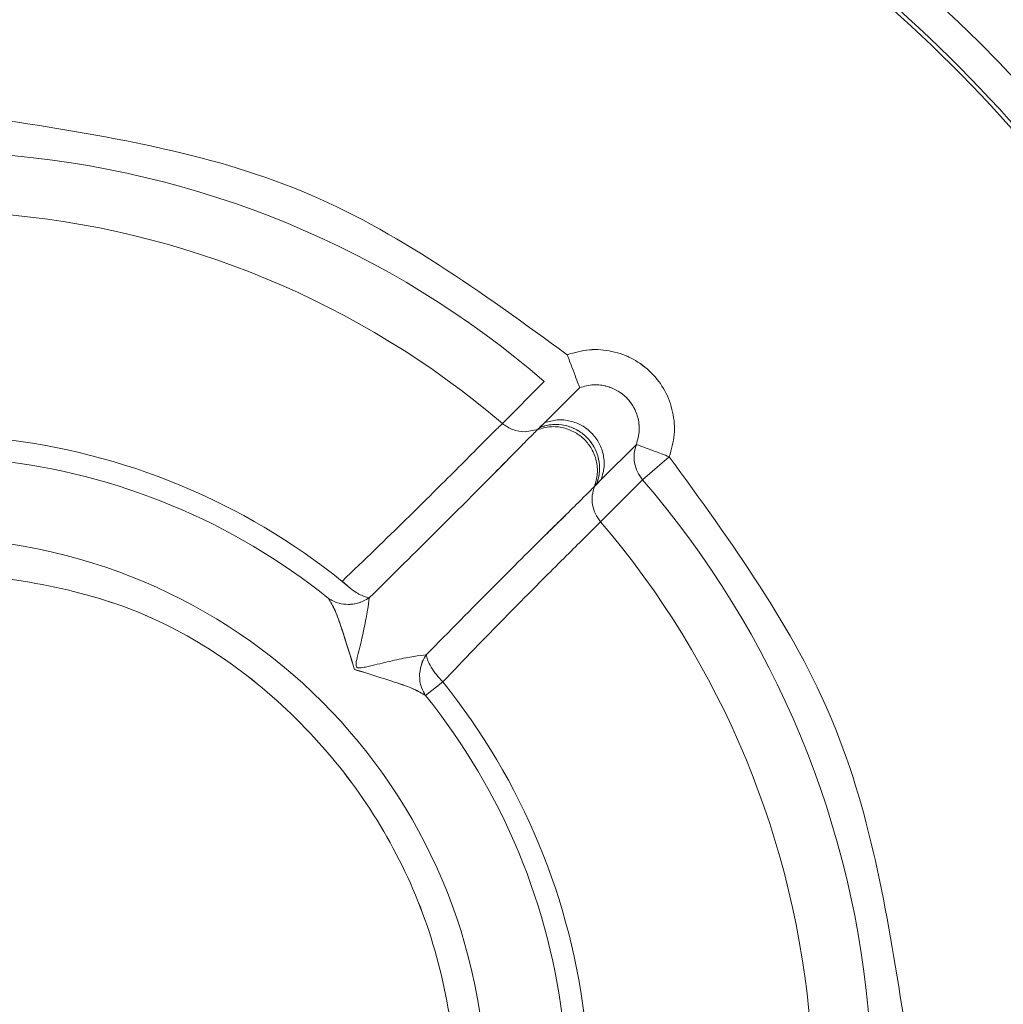
# Model space of a CAD drawing. Units: inches. Extents: x 6 to 207, y -1 to 132.
# Drawn here: x 183 to 183, y 37 to 37 of the extents above; entities that cross this region are included whole.
import ezdxf

# ---------------------------------------------------------------- set-up
doc = ezdxf.new("R2010")
doc.units = ezdxf.units.IN
doc.header["$MEASUREMENT"] = 0
doc.layers.add('TEXT', color=7, linetype='Continuous')
doc.styles.add('SLDTEXTSTYLE0', font='TXT', dxfattribs={"width": 0.75})
doc.dimstyles.new('SLDDIMSTYLE1', dxfattribs={"dimtxt": 1.25, "dimasz": 1.25, "dimexe": 0, "dimexo": 0.0625, "dimgap": 0.3125, "dimtad": 0, "dimdec": 6, "dimrnd": 1e-09, "dimzin": 12, "dimdsep": 46, "dimlunit": 5, "dimtxsty": 'SLDTEXTSTYLE0', "dimsah": 1, "dimcen": 0.09, "dimadec": 0, "dimazin": 3, "dimtfac": 1, "dimtofl": 0, "dimtmove": 0, "dimatfit": 3, "dimfxl": 1, "dimfrac": 2, "dimtolj": 1, "dimtzin": 12, "dimarcsym": 0})

# ---------------------------------------------------------------- blocks, each defined once
blk = doc.blocks.new('_D_16')
at = {"layer": 'TEXT'}
for p, q in [((199.2302878201629, 38.77481048334315), (199.2302878201629, 15.5451701999117)), ((172.1745878201604, 28.65331284554971), (172.1745878201604, 15.5451701999117)), ((172.1745878201604, 16.5451701999117), (183.2013878462594, 16.5451701999117)), ((199.2302878201629, 16.5451701999117), (189.0092579799147, 16.5451701999117))]:
    blk.add_line(p, q, dxfattribs=at)
for points in [[(172.1745878201604, 16.5451701999117), (173.4245878201604, 16.35286250760401), (173.4245878201604, 16.73747789221939)], [(199.2302878201629, 16.5451701999117), (197.9802878201629, 16.73747789221939), (197.9802878201629, 16.35286250760401)]]:
    blk.add_solid(points, dxfattribs=at)
at = {"layer": 'TEXT', "insert": (183.2013878462594, 17.16344936315533), "char_height": 1.25, "attachment_point": 1, "style": 'SLDTEXTSTYLE0'}
blk.add_mtext('27 1/16', dxfattribs=at)

msp = doc.modelspace()

# ---------------------------------------------------------------- linework, layer by layer
at = {"color": 7, "linetype": 'Continuous', "lineweight": 15}
for p, q in [((183.1007186912577, 37.18576274324071), (183.1101018116153, 37.19517742984809)), ((183.1007186912577, 37.18576274324071), (183.1101018116153, 37.19517742984809)), ((183.1180186449654, 37.19376726947621), (183.1101756342894, 37.18592425880007)), ((183.1180196645302, 37.1937676519022), (183.1101757995139, 37.18592378688587)), ((183.1101721558614, 37.18592427904832), (183.1091456495448, 37.18489428908057)), ((183.1101717466848, 37.18592471885418), (183.1091546376185, 37.18489835010872)), ((183.1101756342894, 37.18592425880007), (183.1101747798818, 37.18592340439254)), ((183.1058263776964, 37.18388155683115), (183.1086385732689, 37.18439372233952)), ((183.105826795859, 37.18388099033524), (183.1086329457358, 37.18439157957039)), ((183.1091501582681, 37.18490953807182), (183.1086329457358, 37.18439157957039)), ((183.1088016143078, 37.18461769233589), (183.1086385732689, 37.18439372233952)), ((183.1092541210762, 37.18493558262266), (183.108911424494, 37.1846545710742)), ((183.1228718981396, 37.17322768828968), (183.1307194104207, 37.18108129473727)), ((183.122871898139, 37.17322768828989), (183.1307194104259, 37.18108129473535)), ((183.1321255410933, 37.17315370037021), (183.1380855598006, 37.17829527760883)), ((183.1218369990433, 37.17218336280207), (183.1222778932723, 37.1726251689697)), ((183.1218443992654, 37.17220729172251), (183.1228707885957, 37.17322440807222)), ((183.1222778932723, 37.1726251689697), (183.1228702585508, 37.17321844700301)), ((183.1321255410933, 37.17315370037024), (183.122710854486, 37.16377058001261)), ((183.1321255410933, 37.17315370037024), (183.122710854486, 37.16377058001261)), ((183.1213396905787, 37.17168483386772), (183.1218576495, 37.17220204686288)), ((183.1213418334664, 37.17169046171397), (183.1215658045043, 37.17185350270903)), ((183.1215966825051, 37.17195374615601), (183.1218775727298, 37.17229606156999)), ((183.0666590333946, 37.14885531027131), (183.0648605894642, 37.15041972520367)), ((183.0666590333946, 37.14885531027131), (183.0648643577487, 37.15041617197282)), ((183.0666590333946, 37.14525451190813), (183.0661810319832, 37.14524046081722)), ((183.0835497008368, 37.12484399740682), (183.0873642832183, 37.12791624650323))]:
    msp.add_line(p, q, dxfattribs=at)
msp.add_circle((182.9717453004759, 37.03479718922932), 0.1253595537517711, dxfattribs=at)
for centre, radius, start, end in [((182.9717453004754, 37.03479718922932), 0.523003607794405, 10.84535989871943, 164.723995320376), ((182.9717453004754, 37.03479718922932), 0.4921259842431537, 11.536959033024, 90), ((182.9717453004754, 37.03479718922932), 0.489526467573092, 11.59907190056109, 163.6510338878476), ((182.9717453004754, 37.03479718922932), 0.4724409448907176, 12.02469918033676, 163.042236700322), ((182.9717453004754, 37.03479718922932), 0.3337499011423218, 218.8809886767424, 141.1190113232553), ((182.9717453004754, 37.03479718922932), 0.2118120529047173, 49.21638134432019, 85.78361865606574), ((182.9717453004754, 37.03479718922932), 0.1985566267538271, 49.49196317906953, 85.50803682131284), ((182.9717453004754, 37.03479718922932), 0.1484550706376306, 51.15217293367517, 83.84782706669847), ((182.9717453004757, 37.03479718922932), 0.1435571370674596, 51.1521729337363, 83.84782706679208), ((182.9717453004754, 37.03479718922932), 0.2118120529047255, 4.216381344321377, 40.78361865606423), ((182.9717453004754, 37.03479718922932), 0.1985566267538504, 4.491963179072878, 40.50803682131298), ((182.9717453004754, 37.03479718922932), 0.1484550706378125, 6.152172933668525, 38.84782706670491), ((182.9717453004757, 37.03479718922932), 0.1435571370676175, 6.152172933646573, 38.84782706677723)]:
    msp.add_arc(centre, radius, start, end, dxfattribs=at)
for points, knots in [([(183.4853859538836, 37.13613998155176), (183.4853595238718, 37.1364102782393), (183.4820031533911, 37.17073549267938), (183.457103079733, 37.23627008103689), (183.4103360865616, 37.32763493353434), (183.344279300564, 37.40742625701123), (183.2645587163458, 37.4729833761071), (183.1734105737154, 37.52167829762689), (183.0745596854537, 37.55166872208406), (182.9717440501919, 37.56179472800241), (182.8689359166314, 37.55166778474673), (182.7700625232658, 37.52168204697622), (182.67899689935, 37.47296931604712), (182.5989687453776, 37.40747874790185), (182.5340597196821, 37.32743903003185), (182.4891837554719, 37.24793956480677), (182.474651863774, 37.19370116133737), (182.46899629001, 37.17259246482084)], [0, 0, 0, 0, 0.0005816804617891619, 0.07386811421613709, 0.147154547970485, 0.2204409817248328, 0.2937274154791803, 0.367013849233528, 0.4403002829878758, 0.5135867167422237, 0.5868731504965714, 0.6601595842509191, 0.7334460180052668, 0.8067324517596145, 0.8800188855139619, 0.9533053192683094, 1, 1, 1, 1]), ([(183.4332105241882, 37.1332223860797), (183.4259631133049, 37.16107518377319), (183.4109178040717, 37.21889637827366), (183.3668452592905, 37.29891085720939), (183.3080326142765, 37.37101631373242), (183.2358932615106, 37.43020419829129), (183.1537108975794, 37.47387176418312), (183.064506885308, 37.5019629961811), (183.002665828753, 37.50547975480706), (182.9717453004754, 37.50723813412004)], [0, 0, 0, 0, 0.1341248741828382, 0.2784373951523654, 0.4227499161218924, 0.5670624370914193, 0.7113749580609458, 0.8556874790304727, 1, 1, 1, 1]), ([(182.7085299690104, 37.22843965058833), (182.7312667200961, 37.25408975472644), (182.7767423690286, 37.30539238483708), (182.8708214806113, 37.35093010896109), (182.9729060444601, 37.36702072372996), (183.0753250330982, 37.35038048247203), (183.1676845598465, 37.30309116142342), (183.2403783685023, 37.22963542345916), (183.289173540673, 37.13720435985276), (183.2954025755275, 37.06893189757794), (183.2985169540188, 37.03479718922931)], [0, 0, 0, 0, 0.1249943191589751, 0.2500004400455208, 0.3750009334478322, 0.5000005477705447, 0.6250005448567104, 0.7500012778455425, 0.8750062150399592, 1, 1, 1, 1]), ([(182.7180658048226, 37.23935179754228), (182.7413845285301, 37.26349614631179), (182.7880327337131, 37.31179598250933), (182.8816634456012, 37.35305689145681), (182.9820765258982, 37.36576245272934), (183.0819260955727, 37.34696948442655), (183.1714508630872, 37.29892299156691), (183.2416426406221, 37.22600240105569), (183.2886300837762, 37.13511010842292), (183.2946254156356, 37.06822964953735), (183.2976223851205, 37.03479718922932)], [0, 0, 0, 0, 0.1249694304961623, 0.2499965138957879, 0.3749990033070642, 0.4999993268535008, 0.6250000450301815, 0.7500031882101325, 0.8750306348584804, 1, 1, 1, 1]), ([(182.9878965418745, 37.25388608065472), (183.0112432027416, 37.25021781166961), (183.0579365243613, 37.24288127371736), (183.0961414089222, 37.21505183124542), (183.1152438511558, 37.20113711004355)], [0, 0, 0, 0, 0.5000000012257756, 1, 1, 1, 1]), ([(182.9878965542228, 37.25388607874593), (183.0112432109426, 37.25021780989594), (183.05793652427, 37.24288127221357), (183.0961414026852, 37.21505183528875), (183.1152438418469, 37.20113711685975)], [0, 0, 0, 0, 0.5000000012007347, 1, 1, 1, 1]), ([(183.1152438418469, 37.20113711685975), (183.116886789328, 37.20160776393088), (183.1201549877387, 37.20254398862929), (183.1252960094284, 37.20210253345751), (183.1301140129897, 37.20037969360356), (183.1342026418943, 37.19726468084205), (183.1373244244217, 37.19317273604551), (183.1390475508383, 37.18835832149315), (183.1394973128748, 37.18321045849543), (183.1385582644576, 37.17994220992321), (183.1380852009846, 37.17829576763983)], [0, 0, 0, 0, 0.1255975877959454, 0.2498423361539403, 0.3745340287614378, 0.4999889306671645, 0.6249167502990269, 0.7501356226151632, 0.8741260748850327, 1, 1, 1, 1]), ([(183.1152438511558, 37.20113711004355), (183.116893913272, 37.20160615402426), (183.1201600487199, 37.20253458038891), (183.1253008968071, 37.20209964692306), (183.130111246637, 37.2003768248837), (183.1342052124394, 37.19726715954179), (183.1373216308397, 37.19316994079864), (183.139044731841, 37.18836306450579), (183.139487695022, 37.18321544746702), (183.138556567435, 37.1799492545371), (183.1380851936028, 37.17829577772109)], [0, 0, 0, 0, 0.1261017294622527, 0.249605953972898, 0.374647519032046, 0.4999890784176934, 0.6248093454159974, 0.7503729039042427, 0.8736288318241859, 1, 1, 1, 1]), ([(183.1180330778207, 37.19377267870382), (183.1190684941825, 37.19405890394078), (183.121084872201, 37.19461630123272), (183.1240929305569, 37.19419826114041), (183.1265927601969, 37.19314790894703), (183.1285428467493, 37.19160004923344), (183.1300928398269, 37.18965069562375), (183.1311450655266, 37.18714965149785), (183.1315650031557, 37.18413867941376), (183.1310066393218, 37.18211981979099), (183.1307194104207, 37.18108129473727)], [0, 0, 0, 0, 0.1418087462633885, 0.2761594748957614, 0.3950882408801756, 0.4996685319139508, 0.6044982404350895, 0.7235066614897155, 0.8577685857943464, 1, 1, 1, 1]), ([(183.1180330786402, 37.19377267851014), (183.1190641284282, 37.1940581011836), (183.1210745278052, 37.19461463450682), (183.1240788940759, 37.19420201530956), (183.1265846254751, 37.19315361393278), (183.1285442159718, 37.19160016843684), (183.1300996325388, 37.18964089126951), (183.1311494704069, 37.18713322451129), (183.1315630707098, 37.18412658470631), (183.1310056893611, 37.18211465186604), (183.1307194104259, 37.18108129473535)], [0, 0, 0, 0, 0.1412351510295873, 0.275388310983088, 0.3945515408154656, 0.4996896628717299, 0.6051297137765278, 0.7243984578052888, 0.8584471543189754, 1, 1, 1, 1]), ([(183.1101747800023, 37.1859234044864), (183.1111089048085, 37.18619086688897), (183.1129880933509, 37.18672892377295), (183.1159110714655, 37.18643541479178), (183.1185490982522, 37.18543288389511), (183.1207136210353, 37.18376624806548), (183.1223804695829, 37.18160192150385), (183.1233832685948, 37.17896404336448), (183.1236771217249, 37.17604111494683), (183.1231392641817, 37.17416185708925), (183.1228718981396, 37.17322768828968)], [0, 0, 0, 0, 0.1283949604216268, 0.2582934710129138, 0.3826761253347344, 0.5000016818516083, 0.6173259338047381, 0.7417051576800207, 0.8716030470173137, 1, 1, 1, 1]), ([(183.122871898139, 37.17322768828989), (183.1231392547423, 37.17416180999649), (183.1236770937906, 37.17604097484026), (183.1233833195999, 37.17896377260778), (183.1223806536946, 37.18160156900079), (183.1207139815996, 37.18376587035443), (183.1185496802459, 37.1854325424495), (183.1159118838529, 37.18643520835476), (183.1129890860854, 37.1867289825454), (183.1111099212416, 37.1861911434971), (183.110175799535, 37.18592378689379)], [0, 0, 0, 0, 0.1283968651679089, 0.258294902437214, 0.3826752113437522, 0.499999999999964, 0.6173247886562391, 0.7417050975627723, 0.8716031348320796, 1, 1, 1, 1]), ([(183.0648643577485, 37.15041617197265), (183.0698229234187, 37.15520849650169), (183.0797040549939, 37.16475835272459), (183.0912075573799, 37.17621378621494), (183.0989286421335, 37.18403239822971), (183.1001466873991, 37.18520713430425), (183.1007208594108, 37.18576089087976)], [0, 0, 0, 0, 0.2475678927009827, 0.4933384136185748, 0.7611657706776881, 1, 1, 1, 1]), ([(183.0648643577485, 37.15041617197265), (183.0698229234187, 37.15520849650161), (183.0797040549936, 37.16475835272429), (183.0912075573772, 37.17621378621301), (183.0989286421328, 37.18403239822828), (183.1001466873987, 37.18520713430358), (183.1007208594108, 37.18576089087976)], [0, 0, 0, 0, 0.2475678926969194, 0.4933384136072507, 0.761165770540773, 1, 1, 1, 1]), ([(183.1086364645767, 37.18438972971143), (183.1079917791805, 37.18376089084741), (183.1067372566926, 37.18253720484356), (183.1013357613325, 37.17705822803033), (183.0947674437292, 37.17039156496911), (183.0865518824345, 37.16219434943466), (183.0761422507037, 37.15188373736911), (183.0709413514095, 37.14673231065194)], [0, 0, 0, 0, 0.2498927138644887, 0.486277540897155, 0.5000645075942975, 0.7502203519961739, 1, 1, 1, 1]), ([(183.1086364645766, 37.18438972971141), (183.1079920686949, 37.18376096876808), (183.1067363783608, 37.18253574517279), (183.1013274529476, 37.17705029896863), (183.0947568762106, 37.17038045199353), (183.0865514250698, 37.16219414318054), (183.0761421329277, 37.15188370292604), (183.0709413514096, 37.14673231065194)], [0, 0, 0, 0, 0.2499015710513495, 0.4869661587679376, 0.5000690424779166, 0.7502201255623046, 1, 1, 1, 1]), ([(183.1007194091183, 37.1857621305562), (183.1014758114927, 37.18522866993693), (183.1030094954009, 37.18414702345479), (183.1048792111044, 37.18397046922896), (183.105826795859, 37.18388099033524)], [0, 0, 0, 0, 0.4931931347917942, 1, 1, 1, 1]), ([(183.1007195209861, 37.18576217889214), (183.1014759655295, 37.18522853325285), (183.1030094035412, 37.18414674541364), (183.1048790349433, 37.18397073921905), (183.1058263776964, 37.18388155683115)], [0, 0, 0, 0, 0.4932997210369275, 1, 1, 1, 1]), ([(183.1213378409568, 37.17168835333189), (183.1216044742283, 37.17262224533954), (183.1221404464573, 37.17449950611051), (183.1218597533242, 37.17743143853473), (183.1208377334558, 37.18006392988202), (183.1191810797507, 37.18223296850543), (183.1170120411273, 37.18388962221054), (183.11437954978, 37.184911642079), (183.1114476173558, 37.18519233521204), (183.1095703565848, 37.18465636298314), (183.1086364645772, 37.18438972971161)], [0, 0, 0, 0, 0.1283364681432873, 0.2579752424879886, 0.3833789338395365, 0.5000000000003438, 0.6166210661607121, 0.7420247575118251, 0.8716635318564866, 1, 1, 1, 1]), ([(183.1213378409568, 37.17168835333183), (183.1216044742283, 37.17262224533948), (183.1221404464573, 37.17449950611046), (183.1218597533242, 37.1774314385347), (183.1208377334558, 37.18006392988201), (183.1191810797507, 37.18223296850544), (183.1170120411273, 37.18388962221055), (183.11437954978, 37.18491164207901), (183.1114476173558, 37.18519233521204), (183.1095703565848, 37.18465636298313), (183.1086364645771, 37.18438972971158)], [0, 0, 0, 0, 0.1283364681432063, 0.2579752424879289, 0.3833789338395199, 0.5000000000003707, 0.6166210661607401, 0.7420247575119203, 0.8716635318565734, 0.9999999999999999, 0.9999999999999999, 0.9999999999999999, 0.9999999999999999]), ([(183.1218355070528, 37.17218393143779), (183.1221026813909, 37.17310042844758), (183.1226375389256, 37.17493516802093), (183.1223919396624, 37.17782156037632), (183.1213951517578, 37.18048514625381), (183.1196926058052, 37.18274132077351), (183.117437072517, 37.18444682355025), (183.1147733223725, 37.18543954327115), (183.1118915630315, 37.1856915073729), (183.110059898789, 37.18516013377344), (183.1091454376919, 37.18489484471361)], [0, 0, 0, 0, 0.1261032568544043, 0.2524466890866862, 0.3771728675542456, 0.5002366873372964, 0.6232906139311275, 0.7480955858243235, 0.8742363465776127, 1, 1, 1, 1]), ([(183.1218720230657, 37.1722810281052), (183.1221282026096, 37.17319228899345), (183.1226408469072, 37.1750158252951), (183.1223776081243, 37.17787373552023), (183.121379519018, 37.18050841562011), (183.1196894816421, 37.18274107037765), (183.1174567901439, 37.18443313825142), (183.1148213722113, 37.18542625344411), (183.1119680867322, 37.18569416574772), (183.1101479341187, 37.18518451306331), (183.1092390474763, 37.18493001983365)], [0, 0, 0, 0, 0.1261775957661002, 0.2524956675958562, 0.3771888692547944, 0.5002443664339147, 0.6232910012143215, 0.7480653601174897, 0.8741973462937105, 1, 1, 1, 1]), ([(183.1380837440398, 37.17829371119189), (183.1374990336881, 37.17851888277593), (183.1364008375236, 37.17894179741942), (183.1345972979701, 37.17963831266531), (183.1330611685574, 37.18019408000857), (183.1319237510775, 37.18063107126498), (183.1309968805778, 37.18098089979872), (183.1308313271734, 37.18104331290952), (183.1307225338593, 37.18108432764548)], [0, 0, 0, 0, 0.1531556113219114, 0.2876550832920543, 0.5001799666575796, 0.6321050250551119, 0.7582380518198624, 1, 1, 1, 1]), ([(183.1380837440398, 37.17829371119189), (183.1374990336882, 37.17851888277593), (183.1364008375236, 37.17894179741941), (183.1345972979702, 37.1796383126653), (183.1330611685575, 37.18019408000856), (183.1319237510775, 37.18063107126495), (183.1309968805778, 37.1809808997987), (183.1308313271734, 37.18104331290952), (183.1307225338593, 37.18108432764548)], [0, 0, 0, 0, 0.1531556113162105, 0.2876550832845963, 0.500179966657579, 0.6321050250513408, 0.7582380518149289, 1, 1, 1, 1]), ([(183.1380851936028, 37.17829577772109), (183.1519999179567, 37.15919333760893), (183.1798293665966, 37.12098845747802), (183.1871659120465, 37.07429513699346), (183.1908341847625, 37.05094847680824)], [0, 0, 0, 0, 0.5000000012222177, 1, 1, 1, 1]), ([(183.1380852009846, 37.17829576763983), (183.1519999225013, 37.15919333055621), (183.179829365468, 37.12098845648044), (183.1871659104949, 37.07429514426492), (183.1908341829996, 37.05094848821305)], [0, 0, 0, 0, 0.5000000011972503, 0.9999999999999999, 0.9999999999999999, 0.9999999999999999, 0.9999999999999999]), ([(183.0836804218975, 37.13399324016421), (183.0888320444231, 37.13919445828045), (183.0991431427284, 37.14960482337165), (183.1071888622893, 37.15766730857384), (183.1107135101556, 37.1611434385127), (183.1112115685673, 37.16163376245235), (183.1127757191804, 37.1631731191063), (183.1155527933648, 37.1658870211078), (183.1197825021664, 37.17011023576926), (183.1207161701901, 37.17105757786261), (183.1213378409566, 37.17168835333143)], [0, 0, 0, 0, 0.2496065020967143, 0.4995935101909545, 0.5041430177620417, 0.5119108429293677, 0.5370477904648255, 0.6249136451095484, 0.750253606364122, 1, 1, 1, 1]), ([(183.0836804218975, 37.13399324016421), (183.088831989048, 37.13919428761718), (183.0991428692569, 37.14960420282972), (183.1071816303157, 37.15766084264859), (183.1106967938553, 37.1611268798265), (183.1111816900845, 37.16160417566003), (183.1127540387565, 37.16315155563264), (183.1155432000943, 37.1658772320576), (183.1197827486291, 37.17011105924686), (183.1207162609314, 37.17105789912655), (183.1213378409566, 37.17168835333137)], [0, 0, 0, 0, 0.2496055894586451, 0.4995864864398494, 0.5036854694423358, 0.5111325063005919, 0.5360171665427389, 0.6249089643002218, 0.7502452888556916, 1, 1, 1, 1]), ([(183.1227076267705, 37.16377009300844), (183.1222993842187, 37.1643292135118), (183.1214678149756, 37.16546811344182), (183.1208520923838, 37.16752673501406), (183.1207404878442, 37.16967255382414), (183.121141148226, 37.17102459307073), (183.1213378445399, 37.17168835007806)], [0, 0, 0, 0, 0.2454651742552112, 0.5000000323652962, 0.7545348753638712, 0.9999999999999999, 0.9999999999999999, 0.9999999999999999, 0.9999999999999999]), ([(183.1227076267705, 37.16377009300843), (183.1222993842189, 37.16432921351176), (183.1214678149764, 37.16546811344161), (183.1208520923844, 37.167526735013), (183.120740487842, 37.16967255382344), (183.1211411482253, 37.17102459307033), (183.1213378445399, 37.17168835007809)], [0, 0, 0, 0, 0.245465174182139, 0.5000000321928195, 0.7545348751730354, 1, 1, 1, 1]), ([(183.1227089950688, 37.16377275642487), (183.1221007213564, 37.16315498877118), (183.1208579846049, 37.16189285537361), (183.1128941326997, 37.15400626462047), (183.1015765631119, 37.14265791241348), (183.0921478956718, 37.13287804131459), (183.0873642832183, 37.12791624650324)], [0, 0, 0, 0, 0.2507958494551468, 0.5123897563692815, 0.7526120792044094, 1, 1, 1, 1]), ([(183.1227089950688, 37.16377275642487), (183.1221007213565, 37.16315498877118), (183.1208579846049, 37.16189285537364), (183.1128941326999, 37.15400626462059), (183.101576563112, 37.14265791241365), (183.0921478956718, 37.13287804131463), (183.0873642832183, 37.12791624650324)], [0, 0, 0, 0, 0.2507958494540508, 0.5123897563634777, 0.7526120792019846, 1, 1, 1, 1]), ([(182.9717453004759, 36.91623660664972), (182.9872556922262, 36.91801967802782), (183.0182879625636, 36.92158714130837), (183.0577579554377, 36.94899478967775), (183.0841321170316, 36.98818858529871), (183.0933901727051, 37.03479525215477), (183.0841333851648, 37.08140227994308), (183.0577600999096, 37.12059799124118), (183.0182890224219, 37.14800667512571), (182.9872557830552, 37.1515745433), (182.9717453004759, 37.15335777180891)], [0, 0, 0, 0, 0.1249507044803424, 0.2499939461693632, 0.3749959994189603, 0.4999954061608164, 0.624993902161501, 0.7499976309704743, 0.8750482557170082, 0.9999999999999999, 0.9999999999999999, 0.9999999999999999, 0.9999999999999999]), ([(182.9717453004759, 36.91623660664972), (182.9872590246124, 36.91801921728355), (183.0182922641489, 36.92158510399864), (183.0577592710491, 36.94899775217768), (183.0841314412874, 36.98818901575527), (183.0933923158923, 37.0347961930671), (183.0841322439287, 37.08140350607365), (183.0577604356172, 37.12059550390071), (183.0182930254166, 37.14800888064816), (182.9872591536679, 37.15157504424675), (182.9717453004759, 37.15335777180891)], [0, 0, 0, 0, 0.1249740735048354, 0.2499947997526982, 0.3749966917157643, 0.4999978646293, 0.6249980799495531, 0.7499998351941803, 0.8750247508218632, 1, 1, 1, 1]), ([(183.0709413514095, 37.14673231065193), (183.0703787287185, 37.14686172430047), (183.0695021183702, 37.14706336093069), (183.0679743893305, 37.14790644234771), (183.0671122645848, 37.14852835957555), (183.0666590333946, 37.14885531027131)], [0, 0, 0, 0, 0.459417082756243, 0.7158079033720564, 1, 1, 1, 1]), ([(183.0709355789006, 37.14672875809087), (183.0703740708866, 37.14686033991305), (183.0694996244731, 37.14706525462419), (183.0679720162986, 37.14790818497512), (183.0671112274834, 37.14852911831634), (183.0666590333946, 37.14885531027131)], [0, 0, 0, 0, 0.4599594891736778, 0.716303090364993, 1, 1, 1, 1]), ([(183.0676165361691, 37.13070588601157), (183.0666653823105, 37.13379817839856), (183.0652181470293, 37.138503279053), (183.0633724773093, 37.14396276346217), (183.0622961516415, 37.14575996203525), (183.0617921086522, 37.14660158959111)], [0, 0, 0, 0, 0.5048149676542877, 0.7681049970125778, 1, 1, 1, 1]), ([(183.0661810319832, 37.14524046081722), (183.0654941768808, 37.14528657129726), (183.0638993661351, 37.14539363534728), (183.0625565812501, 37.14616336695985), (183.0617921086522, 37.14660158959114)], [0, 0, 0, 0, 0.4306812606567177, 1, 1, 1, 1]), ([(183.0676279518366, 37.13069447344447), (183.0666857164116, 37.13375313003345), (183.0652279829131, 37.13848518112359), (183.0633636312253, 37.14396747925502), (183.0622830656371, 37.14577867117388), (183.0617921086522, 37.14660158959111)], [0, 0, 0, 0, 0.4993351639489936, 0.7725220004836242, 1, 1, 1, 1]), ([(183.0661810319832, 37.14524046081722), (183.0654941651281, 37.14528657057826), (183.0638993569321, 37.14539363095578), (183.0625565710167, 37.14616336931902), (183.0617921086522, 37.14660158959114)], [0, 0, 0, 0, 0.4306893185410388, 1, 1, 1, 1]), ([(183.0709413514095, 37.14673231065193), (183.0700811792803, 37.14624991046643), (183.068581990552, 37.14540913814191), (183.0668985741011, 37.14529087113515), (183.0661810319832, 37.14524046081722)], [0, 0, 0, 0, 0.5737584021548557, 1, 1, 1, 1]), ([(183.0709355789006, 37.14672875809087), (183.0701674641132, 37.14629065946637), (183.0688225546525, 37.14552358272941), (183.0673084088707, 37.14533527283989), (183.0666590333946, 37.14525451190813)], [0, 0, 0, 0, 0.5711275070452568, 1, 1, 1, 1]), ([(183.0836804329636, 37.13399319505542), (183.0828229111829, 37.13388989329771), (183.081055525819, 37.13367698440288), (183.0771327354674, 37.13289284196981), (183.0734981291876, 37.13204436390281), (183.0708048421632, 37.13137798054051), (183.0694354955656, 37.13109876556926), (183.0687574398134, 37.13100952851263), (183.0684329651279, 37.13104121357002), (183.0682749466777, 37.13109719235458), (183.0681739662488, 37.13115912322785), (183.0680942741958, 37.13124470450798), (183.0680154143952, 37.13138704356365), (183.0678908126854, 37.13210595076929), (183.0687362472258, 37.13518185932731), (183.069677990233, 37.13946377010112), (183.0706256714768, 37.14409164216104), (183.0708382960223, 37.14587051207007), (183.0709413063008, 37.14673232171818)], [0, 0, 0, 0, 0.1190610665915324, 0.2453894364244761, 0.3741323019940702, 0.4388286633615576, 0.4706228378605202, 0.4860225293307253, 0.492918172467672, 0.4961076997966005, 0.4991440460583701, 0.5021230502956785, 0.5051766766570935, 0.511796728221271, 0.5587673963849273, 0.7534450231719637, 0.8805514350762226, 0.9999999999999999, 0.9999999999999999, 0.9999999999999999, 0.9999999999999999]), ([(183.0836804287384, 37.13399321334816), (183.0828229073266, 37.13388990688677), (183.0810555229777, 37.13367698832816), (183.0771327353071, 37.13289284241991), (183.0734981291338, 37.13204436391863), (183.0708048421616, 37.13137798054208), (183.069435495565, 37.13109876556923), (183.0687574398133, 37.13100952851264), (183.0684329651279, 37.13104121357004), (183.0682749466776, 37.1310971923546), (183.0681739662488, 37.13115912322786), (183.0680942741957, 37.13124470450801), (183.0680154143952, 37.13138704356365), (183.0678908126852, 37.13210595076956), (183.0687362472359, 37.13518185928042), (183.0696779901077, 37.13946377048158), (183.0706256753515, 37.14409163934058), (183.0708383095995, 37.14587050821882), (183.0709413245935, 37.14673231749301)], [0, 0, 0, 0, 0.1190610951027359, 0.2453894598374647, 0.3741323139229586, 0.4388286694331386, 0.4706228410685517, 0.4860225311526639, 0.4929181736690691, 0.4961077007110114, 0.4991440466996779, 0.5021230506690059, 0.5051766767557112, 0.5117967277244326, 0.5587673916540763, 0.7534449997645292, 0.880551406346641, 0.9999999999999999, 0.9999999999999999, 0.9999999999999999, 0.9999999999999999]), ([(183.0822026231537, 37.12971092214928), (183.082335882433, 37.1306233945176), (183.0825586555783, 37.13214879928143), (183.0833610214338, 37.1334677110744), (183.0836834250591, 37.13399767124227)], [0, 0, 0, 0, 0.5981837673263143, 1, 1, 1, 1]), ([(183.0822026231537, 37.12971092214928), (183.082335642937, 37.13062240001477), (183.0825579955789, 37.13214600429579), (183.0833587208514, 37.13346379987821), (183.0836804218975, 37.1339932401642)], [0, 0, 0, 0, 0.5982379262358757, 1, 1, 1, 1]), ([(183.0873614615644, 37.12791929176773), (183.0868749143957, 37.12846520571415), (183.0859009369506, 37.12955802446861), (183.0846890557787, 37.13124988007269), (183.0838995694764, 37.13280714972937), (183.0837480068296, 37.13362745085488), (183.0836804218975, 37.1339932401642)], [0, 0, 0, 0, 0.249794174508281, 0.5000417381623796, 0.7770582270376424, 1, 1, 1, 1]), ([(183.0873642832184, 37.12791624650335), (183.086877298348, 37.12846253307742), (183.0859024326753, 37.12955611125795), (183.0846885131372, 37.13124961669842), (183.0838991107249, 37.13280858595859), (183.0837498793946, 37.13363130534534), (183.0836834250591, 37.13399767124227)], [0, 0, 0, 0, 0.2497858560699169, 0.5000312564293237, 0.7773584771147368, 0.9999999999999999, 0.9999999999999999, 0.9999999999999999, 0.9999999999999999]), ([(183.0835497008368, 37.1248439974068), (183.0827196843792, 37.1253399026803), (183.0809025178077, 37.12642559499079), (183.0754085182548, 37.12828258775514), (183.0706785383833, 37.12975360653437), (183.0676165361691, 37.13070588601157)], [0, 0, 0, 0, 0.2286965909741583, 0.500688626494712, 1, 1, 1, 1]), ([(183.0835497008368, 37.1248439974068), (183.0827229182029, 37.12533716414123), (183.0809087048208, 37.12641932244079), (183.0754191890734, 37.12828207937526), (183.0706884322265, 37.12974685953962), (183.0676279518366, 37.13069447344447)], [0, 0, 0, 0, 0.2281722484261368, 0.5006795372182586, 1, 1, 1, 1]), ([(183.0835497008368, 37.12484399740681), (183.0832088571568, 37.12541830527793), (183.0826296554849, 37.12639423676399), (183.0822079371345, 37.12807803028798), (183.0822044932841, 37.12913626433205), (183.0822026231537, 37.12971092214928)], [0, 0, 0, 0, 0.3952019744601238, 0.6715736796017203, 1, 1, 1, 1]), ([(183.0835497008368, 37.12484399740681), (183.0832088571568, 37.12541830527793), (183.0826296554849, 37.126394236764), (183.0822079371345, 37.12807803028798), (183.0822044932841, 37.12913626433205), (183.0822026231537, 37.12971092214928)], [0, 0, 0, 0, 0.3952019744599657, 0.6715736796018309, 1, 1, 1, 1])]:
    msp.add_open_spline(points, degree=3, knots=knots, dxfattribs=at)
for points in [[(183.1180324388905, 37.19377442261413), (183.1179871948178, 37.19389386589292), (183.1178967066724, 37.19413275245051), (183.1172502723346, 37.19583932376892), (183.1163323455863, 37.19826262861148), (183.1156063744313, 37.2001791752408), (183.1152433888539, 37.20113744855546)], [(183.1180324388905, 37.19377442261413), (183.1179871948178, 37.19389386589292), (183.1178967066724, 37.19413275245051), (183.1172502723346, 37.19583932376892), (183.1163323455863, 37.19826262861148), (183.1156063744313, 37.2001791752408), (183.1152433888539, 37.20113744855546)], [(183.1321255410933, 37.17315370037021), (183.1317063374458, 37.17372323428529), (183.1308679301509, 37.17486230211545), (183.1302511162557, 37.17691190451074), (183.1301273383801, 37.1790485651332), (183.1305241353662, 37.18040574014138), (183.1307225338593, 37.18108432764548)], [(183.1321255410933, 37.17315370037021), (183.1317063374458, 37.17372323428529), (183.1308679301509, 37.17486230211545), (183.1302511162557, 37.17691190451074), (183.1301273383801, 37.1790485651332), (183.1305241353662, 37.18040574014138), (183.1307225338593, 37.18108432764548)]]:
    msp.add_open_spline(points, degree=3, dxfattribs=at)

# ---------------------------------------------------------------- dimensions: what is measured, and where the dimension line sits
at = {"layer": 'TEXT'}
dim = msp.add_linear_dim(base=(172.1745878201604, 16.54517019991171), p1=(199.2302878201629, 39.77481048334315), p2=(172.1745878201604, 29.65331284554971), dimstyle='SLDDIMSTYLE1', dxfattribs=at)
dim.commit()
dim.dimension.update_dxf_attribs({"geometry": '_D_16', "text_midpoint": (186.1053229130871, 16.54517019991171), "dimtype": 160})

doc.saveas('drawing.dxf')
